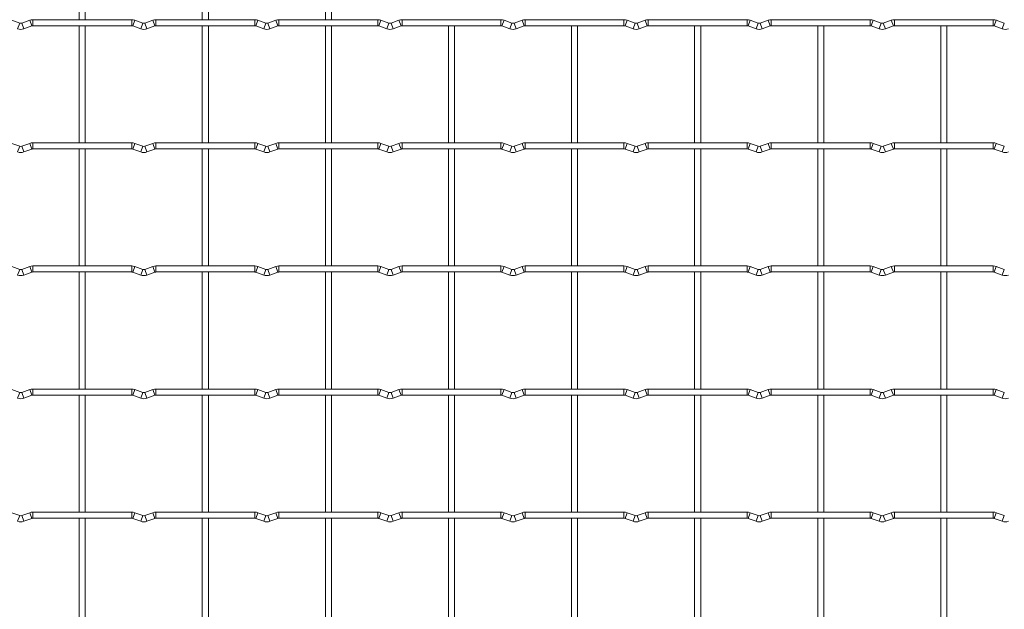
# Model space of a CAD drawing. Units: millimetres. Extents: x -1251 to 1310, y -511 to 509.
# Drawn here: x -361 to 45, y -267 to -24 of the extents above; entities that cross this region are included whole.
import ezdxf

# ---------------------------------------------------------------- set-up
doc = ezdxf.new("R2010")
doc.units = ezdxf.units.MM

msp = doc.modelspace()

# ---------------------------------------------------------------- linework, layer by layer
at = {"color": 7, "linetype": 'Continuous', "lineweight": 15}
for p, q in [((-336.85, 24.15), (-336.85, -24.15)), ((-334.35, -24.15), (-334.35, 24.15)), ((-286.05, 24.15), (-286.05, -24.15)), ((-283.55, -24.15), (-283.55, 24.15)), ((-235.25, 24.15), (-235.25, -24.15)), ((-232.75, -24.15), (-232.75, 24.15)), ((-361.43, -25.57), (-364.72, -24.38)), ((-357.28, -24.38), (-360.57, -25.57)), ((-315.2, -24.15), (-356, -24.15)), ((-310.63, -25.57), (-313.92, -24.38)), ((-306.48, -24.38), (-309.77, -25.57)), ((-264.4, -24.15), (-305.2, -24.15)), ((-259.83, -25.57), (-263.12, -24.38)), ((-255.68, -24.38), (-258.97, -25.57)), ((-213.6, -24.15), (-254.4, -24.15)), ((-209.03, -25.57), (-212.32, -24.38)), ((-204.88, -24.38), (-208.17, -25.57)), ((-162.8, -24.15), (-203.6, -24.15)), ((-158.23, -25.57), (-161.52, -24.38)), ((-154.08, -24.38), (-157.37, -25.57)), ((-112, -24.15), (-152.8, -24.15)), ((-107.43, -25.57), (-110.72, -24.38)), ((-103.28, -24.38), (-106.57, -25.57)), ((-61.2, -24.15), (-102, -24.15)), ((-56.63, -25.57), (-59.92, -24.38)), ((-52.48, -24.38), (-55.77, -25.57)), ((-10.4, -24.15), (-51.2, -24.15)), ((-5.83, -25.57), (-9.12, -24.38)), ((-1.68, -24.38), (-4.97, -25.57)), ((40.4, -24.15), (-0.4, -24.15)), ((44.97, -25.57), (41.68, -24.38)), ((-359.72, -27.92), (-356.43, -26.73)), ((-356, -26.65), (-315.2, -26.65)), ((-336.85, -26.65), (-336.85, -74.95)), ((-334.35, -74.95), (-334.35, -26.65)), ((-314.77, -26.73), (-311.48, -27.92)), ((-308.92, -27.92), (-305.63, -26.73)), ((-305.2, -26.65), (-264.4, -26.65)), ((-286.05, -26.65), (-286.05, -74.95)), ((-283.55, -74.95), (-283.55, -26.65)), ((-263.97, -26.73), (-260.68, -27.92)), ((-258.12, -27.92), (-254.83, -26.73)), ((-254.4, -26.65), (-213.6, -26.65)), ((-235.25, -26.65), (-235.25, -74.95)), ((-232.75, -74.95), (-232.75, -26.65)), ((-213.17, -26.73), (-209.88, -27.92)), ((-207.32, -27.92), (-204.03, -26.73)), ((-203.6, -26.65), (-162.8, -26.65)), ((-184.45, -26.65), (-184.45, -74.95)), ((-181.95, -74.95), (-181.95, -26.65)), ((-162.37, -26.73), (-159.08, -27.92)), ((-156.52, -27.92), (-153.23, -26.73)), ((-152.8, -26.65), (-112, -26.65)), ((-133.65, -26.65), (-133.65, -74.95)), ((-131.15, -74.95), (-131.15, -26.65)), ((-111.57, -26.73), (-108.28, -27.92)), ((-105.72, -27.92), (-102.43, -26.73)), ((-102, -26.65), (-61.2, -26.65)), ((-82.85, -26.65), (-82.85, -74.95)), ((-80.35, -74.95), (-80.35, -26.65)), ((-60.77, -26.73), (-57.48, -27.92)), ((-54.92, -27.92), (-51.63, -26.73)), ((-51.2, -26.65), (-10.4, -26.65)), ((-32.05, -26.65), (-32.05, -74.95)), ((-29.55, -74.95), (-29.55, -26.65)), ((-9.97, -26.73), (-6.68, -27.92)), ((-4.12, -27.92), (-0.83, -26.73)), ((-0.4, -26.65), (40.4, -26.65)), ((18.75, -26.65), (18.75, -74.95)), ((21.25, -74.95), (21.25, -26.65)), ((40.83, -26.73), (44.12, -27.92)), ((-361.43, -76.37), (-364.72, -75.18)), ((-357.28, -75.18), (-360.57, -76.37)), ((-315.2, -74.95), (-356, -74.95)), ((-310.63, -76.37), (-313.92, -75.18)), ((-306.48, -75.18), (-309.77, -76.37)), ((-264.4, -74.95), (-305.2, -74.95)), ((-259.83, -76.37), (-263.12, -75.18)), ((-255.68, -75.18), (-258.97, -76.37)), ((-213.6, -74.95), (-254.4, -74.95)), ((-209.03, -76.37), (-212.32, -75.18)), ((-204.88, -75.18), (-208.17, -76.37)), ((-162.8, -74.95), (-203.6, -74.95)), ((-158.23, -76.37), (-161.52, -75.18)), ((-154.08, -75.18), (-157.37, -76.37)), ((-112, -74.95), (-152.8, -74.95)), ((-107.43, -76.37), (-110.72, -75.18)), ((-103.28, -75.18), (-106.57, -76.37)), ((-61.2, -74.95), (-102, -74.95)), ((-56.63, -76.37), (-59.92, -75.18)), ((-52.48, -75.18), (-55.77, -76.37)), ((-10.4, -74.95), (-51.2, -74.95)), ((-5.83, -76.37), (-9.12, -75.18)), ((-1.68, -75.18), (-4.97, -76.37)), ((40.4, -74.95), (-0.4, -74.95)), ((44.97, -76.37), (41.68, -75.18)), ((-359.72, -78.72), (-356.43, -77.53)), ((-356, -77.45), (-315.2, -77.45)), ((-336.85, -77.45), (-336.85, -125.75)), ((-334.35, -125.75), (-334.35, -77.45)), ((-314.77, -77.53), (-311.48, -78.72)), ((-308.92, -78.72), (-305.63, -77.53)), ((-305.2, -77.45), (-264.4, -77.45)), ((-286.05, -77.45), (-286.05, -125.75)), ((-283.55, -125.75), (-283.55, -77.45)), ((-263.97, -77.53), (-260.68, -78.72)), ((-258.12, -78.72), (-254.83, -77.53)), ((-254.4, -77.45), (-213.6, -77.45)), ((-235.25, -77.45), (-235.25, -125.75)), ((-232.75, -125.75), (-232.75, -77.45)), ((-213.17, -77.53), (-209.88, -78.72)), ((-207.32, -78.72), (-204.03, -77.53)), ((-203.6, -77.45), (-162.8, -77.45)), ((-184.45, -77.45), (-184.45, -125.75)), ((-181.95, -125.75), (-181.95, -77.45)), ((-162.37, -77.53), (-159.08, -78.72)), ((-156.52, -78.72), (-153.23, -77.53)), ((-152.8, -77.45), (-112, -77.45)), ((-133.65, -77.45), (-133.65, -125.75)), ((-131.15, -125.75), (-131.15, -77.45)), ((-111.57, -77.53), (-108.28, -78.72)), ((-105.72, -78.72), (-102.43, -77.53)), ((-102, -77.45), (-61.2, -77.45)), ((-82.85, -77.45), (-82.85, -125.75)), ((-80.35, -125.75), (-80.35, -77.45)), ((-60.77, -77.53), (-57.48, -78.72)), ((-54.92, -78.72), (-51.63, -77.53)), ((-51.2, -77.45), (-10.4, -77.45)), ((-32.05, -77.45), (-32.05, -125.75)), ((-29.55, -125.75), (-29.55, -77.45)), ((-9.97, -77.53), (-6.68, -78.72)), ((-4.12, -78.72), (-0.83, -77.53)), ((-0.4, -77.45), (40.4, -77.45)), ((18.75, -77.45), (18.75, -125.75)), ((21.25, -125.75), (21.25, -77.45)), ((40.83, -77.53), (44.12, -78.72)), ((-361.43, -127.17), (-364.72, -125.98)), ((-357.28, -125.98), (-360.57, -127.17)), ((-315.2, -125.75), (-356, -125.75)), ((-310.63, -127.17), (-313.92, -125.98)), ((-306.48, -125.98), (-309.77, -127.17)), ((-264.4, -125.75), (-305.2, -125.75)), ((-259.83, -127.17), (-263.12, -125.98)), ((-255.68, -125.98), (-258.97, -127.17)), ((-213.6, -125.75), (-254.4, -125.75)), ((-209.03, -127.17), (-212.32, -125.98)), ((-204.88, -125.98), (-208.17, -127.17)), ((-162.8, -125.75), (-203.6, -125.75)), ((-158.23, -127.17), (-161.52, -125.98)), ((-154.08, -125.98), (-157.37, -127.17)), ((-112, -125.75), (-152.8, -125.75)), ((-107.43, -127.17), (-110.72, -125.98)), ((-103.28, -125.98), (-106.57, -127.17)), ((-61.2, -125.75), (-102, -125.75)), ((-56.63, -127.17), (-59.92, -125.98)), ((-52.48, -125.98), (-55.77, -127.17)), ((-10.4, -125.75), (-51.2, -125.75)), ((-5.83, -127.17), (-9.12, -125.98)), ((-1.68, -125.98), (-4.97, -127.17)), ((40.4, -125.75), (-0.4, -125.75)), ((44.97, -127.17), (41.68, -125.98)), ((-359.72, -129.52), (-356.43, -128.33)), ((-356, -128.25), (-315.2, -128.25)), ((-336.85, -128.25), (-336.85, -176.55)), ((-334.35, -176.55), (-334.35, -128.25)), ((-314.77, -128.33), (-311.48, -129.52)), ((-308.92, -129.52), (-305.63, -128.33)), ((-305.2, -128.25), (-264.4, -128.25)), ((-286.05, -128.25), (-286.05, -176.55)), ((-283.55, -176.55), (-283.55, -128.25)), ((-263.97, -128.33), (-260.68, -129.52)), ((-258.12, -129.52), (-254.83, -128.33)), ((-254.4, -128.25), (-213.6, -128.25)), ((-235.25, -128.25), (-235.25, -176.55)), ((-232.75, -176.55), (-232.75, -128.25)), ((-213.17, -128.33), (-209.88, -129.52)), ((-207.32, -129.52), (-204.03, -128.33)), ((-203.6, -128.25), (-162.8, -128.25)), ((-184.45, -128.25), (-184.45, -176.55)), ((-181.95, -176.55), (-181.95, -128.25)), ((-162.37, -128.33), (-159.08, -129.52)), ((-156.52, -129.52), (-153.23, -128.33)), ((-152.8, -128.25), (-112, -128.25)), ((-133.65, -128.25), (-133.65, -176.55)), ((-131.15, -176.55), (-131.15, -128.25)), ((-111.57, -128.33), (-108.28, -129.52)), ((-105.72, -129.52), (-102.43, -128.33)), ((-102, -128.25), (-61.2, -128.25)), ((-82.85, -128.25), (-82.85, -176.55)), ((-80.35, -176.55), (-80.35, -128.25)), ((-60.77, -128.33), (-57.48, -129.52)), ((-54.92, -129.52), (-51.63, -128.33)), ((-51.2, -128.25), (-10.4, -128.25)), ((-32.05, -128.25), (-32.05, -176.55)), ((-29.55, -176.55), (-29.55, -128.25)), ((-9.97, -128.33), (-6.68, -129.52)), ((-4.12, -129.52), (-0.83, -128.33)), ((-0.4, -128.25), (40.4, -128.25)), ((18.75, -128.25), (18.75, -176.55)), ((21.25, -176.55), (21.25, -128.25)), ((40.83, -128.33), (44.12, -129.52)), ((-361.43, -177.97), (-364.72, -176.78)), ((-357.28, -176.78), (-360.57, -177.97)), ((-315.2, -176.55), (-356, -176.55)), ((-310.63, -177.97), (-313.92, -176.78)), ((-306.48, -176.78), (-309.77, -177.97)), ((-264.4, -176.55), (-305.2, -176.55)), ((-259.83, -177.97), (-263.12, -176.78)), ((-255.68, -176.78), (-258.97, -177.97)), ((-213.6, -176.55), (-254.4, -176.55)), ((-209.03, -177.97), (-212.32, -176.78)), ((-204.88, -176.78), (-208.17, -177.97)), ((-162.8, -176.55), (-203.6, -176.55)), ((-158.23, -177.97), (-161.52, -176.78)), ((-154.08, -176.78), (-157.37, -177.97)), ((-112, -176.55), (-152.8, -176.55)), ((-107.43, -177.97), (-110.72, -176.78)), ((-103.28, -176.78), (-106.57, -177.97)), ((-61.2, -176.55), (-102, -176.55)), ((-56.63, -177.97), (-59.92, -176.78)), ((-52.48, -176.78), (-55.77, -177.97)), ((-10.4, -176.55), (-51.2, -176.55)), ((-5.83, -177.97), (-9.12, -176.78)), ((-1.68, -176.78), (-4.97, -177.97)), ((40.4, -176.55), (-0.4, -176.55)), ((44.97, -177.97), (41.68, -176.78)), ((-359.72, -180.32), (-356.43, -179.13)), ((-356, -179.05), (-315.2, -179.05)), ((-336.85, -179.05), (-336.85, -227.35)), ((-334.35, -227.35), (-334.35, -179.05)), ((-314.77, -179.13), (-311.48, -180.32)), ((-308.92, -180.32), (-305.63, -179.13)), ((-305.2, -179.05), (-264.4, -179.05)), ((-286.05, -179.05), (-286.05, -227.35)), ((-283.55, -227.35), (-283.55, -179.05)), ((-263.97, -179.13), (-260.68, -180.32)), ((-258.12, -180.32), (-254.83, -179.13)), ((-254.4, -179.05), (-213.6, -179.05)), ((-235.25, -179.05), (-235.25, -227.35)), ((-232.75, -227.35), (-232.75, -179.05)), ((-213.17, -179.13), (-209.88, -180.32)), ((-207.32, -180.32), (-204.03, -179.13)), ((-203.6, -179.05), (-162.8, -179.05)), ((-184.45, -179.05), (-184.45, -227.35)), ((-181.95, -227.35), (-181.95, -179.05)), ((-162.37, -179.13), (-159.08, -180.32)), ((-156.52, -180.32), (-153.23, -179.13)), ((-152.8, -179.05), (-112, -179.05)), ((-133.65, -179.05), (-133.65, -227.35)), ((-131.15, -227.35), (-131.15, -179.05)), ((-111.57, -179.13), (-108.28, -180.32)), ((-105.72, -180.32), (-102.43, -179.13)), ((-102, -179.05), (-61.2, -179.05)), ((-82.85, -179.05), (-82.85, -227.35)), ((-80.35, -227.35), (-80.35, -179.05)), ((-60.77, -179.13), (-57.48, -180.32)), ((-54.92, -180.32), (-51.63, -179.13)), ((-51.2, -179.05), (-10.4, -179.05)), ((-32.05, -179.05), (-32.05, -227.35)), ((-29.55, -227.35), (-29.55, -179.05)), ((-9.97, -179.13), (-6.68, -180.32)), ((-4.12, -180.32), (-0.83, -179.13)), ((-0.4, -179.05), (40.4, -179.05)), ((18.75, -179.05), (18.75, -227.35)), ((21.25, -227.35), (21.25, -179.05)), ((40.83, -179.13), (44.12, -180.32)), ((-361.43, -228.77), (-364.72, -227.58)), ((-357.28, -227.58), (-360.57, -228.77)), ((-315.2, -227.35), (-356, -227.35)), ((-310.63, -228.77), (-313.92, -227.58)), ((-306.48, -227.58), (-309.77, -228.77)), ((-264.4, -227.35), (-305.2, -227.35)), ((-259.83, -228.77), (-263.12, -227.58)), ((-255.68, -227.58), (-258.97, -228.77)), ((-213.6, -227.35), (-254.4, -227.35)), ((-209.03, -228.77), (-212.32, -227.58)), ((-204.88, -227.58), (-208.17, -228.77)), ((-162.8, -227.35), (-203.6, -227.35)), ((-158.23, -228.77), (-161.52, -227.58)), ((-154.08, -227.58), (-157.37, -228.77)), ((-112, -227.35), (-152.8, -227.35)), ((-107.43, -228.77), (-110.72, -227.58)), ((-103.28, -227.58), (-106.57, -228.77)), ((-61.2, -227.35), (-102, -227.35)), ((-56.63, -228.77), (-59.92, -227.58)), ((-52.48, -227.58), (-55.77, -228.77)), ((-10.4, -227.35), (-51.2, -227.35)), ((-5.83, -228.77), (-9.12, -227.58)), ((-1.68, -227.58), (-4.97, -228.77)), ((40.4, -227.35), (-0.4, -227.35)), ((44.97, -228.77), (41.68, -227.58)), ((-359.72, -231.12), (-356.43, -229.93)), ((-356, -229.85), (-315.2, -229.85)), ((-336.85, -229.85), (-336.85, -278.15)), ((-334.35, -278.15), (-334.35, -229.85)), ((-314.77, -229.93), (-311.48, -231.12)), ((-308.92, -231.12), (-305.63, -229.93)), ((-305.2, -229.85), (-264.4, -229.85)), ((-286.05, -229.85), (-286.05, -278.15)), ((-283.55, -278.15), (-283.55, -229.85)), ((-263.97, -229.93), (-260.68, -231.12)), ((-258.12, -231.12), (-254.83, -229.93)), ((-254.4, -229.85), (-213.6, -229.85)), ((-235.25, -229.85), (-235.25, -278.15)), ((-232.75, -278.15), (-232.75, -229.85)), ((-213.17, -229.93), (-209.88, -231.12)), ((-207.32, -231.12), (-204.03, -229.93)), ((-203.6, -229.85), (-162.8, -229.85)), ((-184.45, -229.85), (-184.45, -278.15)), ((-181.95, -278.15), (-181.95, -229.85)), ((-162.37, -229.93), (-159.08, -231.12)), ((-156.52, -231.12), (-153.23, -229.93)), ((-152.8, -229.85), (-112, -229.85)), ((-133.65, -229.85), (-133.65, -278.15)), ((-131.15, -278.15), (-131.15, -229.85)), ((-111.57, -229.93), (-108.28, -231.12)), ((-105.72, -231.12), (-102.43, -229.93)), ((-102, -229.85), (-61.2, -229.85)), ((-82.85, -229.85), (-82.85, -278.15)), ((-80.35, -278.15), (-80.35, -229.85)), ((-60.77, -229.93), (-57.48, -231.12)), ((-54.92, -231.12), (-51.63, -229.93)), ((-51.2, -229.85), (-10.4, -229.85)), ((-32.05, -229.85), (-32.05, -278.15)), ((-29.55, -278.15), (-29.55, -229.85)), ((-9.97, -229.93), (-6.68, -231.12)), ((-4.12, -231.12), (-0.83, -229.93)), ((-0.4, -229.85), (40.4, -229.85)), ((18.75, -229.85), (18.75, -278.15)), ((21.25, -278.15), (21.25, -229.85)), ((40.83, -229.93), (44.12, -231.12))]:
    msp.add_line(p, q, dxfattribs=at)
at = {"color": 8, "linetype": 'Continuous', "lineweight": 15}
for p, q in [((-357.28, -24.38), (-356.43, -26.73)), ((-356, -24.15), (-356, -26.65)), ((-315.2, -24.15), (-315.2, -26.65)), ((-313.92, -24.38), (-314.77, -26.73)), ((-306.48, -24.38), (-305.63, -26.73)), ((-305.2, -24.15), (-305.2, -26.65)), ((-264.4, -24.15), (-264.4, -26.65)), ((-263.12, -24.38), (-263.97, -26.73)), ((-255.68, -24.38), (-254.83, -26.73)), ((-254.4, -24.15), (-254.4, -26.65)), ((-213.6, -24.15), (-213.6, -26.65)), ((-212.32, -24.38), (-213.17, -26.73)), ((-204.88, -24.38), (-204.03, -26.73)), ((-203.6, -24.15), (-203.6, -26.65)), ((-162.8, -24.15), (-162.8, -26.65)), ((-161.52, -24.38), (-162.37, -26.73)), ((-154.08, -24.38), (-153.23, -26.73)), ((-152.8, -24.15), (-152.8, -26.65)), ((-112, -24.15), (-112, -26.65)), ((-110.72, -24.38), (-111.57, -26.73)), ((-103.28, -24.38), (-102.43, -26.73)), ((-102, -24.15), (-102, -26.65)), ((-61.2, -24.15), (-61.2, -26.65)), ((-59.92, -24.38), (-60.77, -26.73)), ((-52.48, -24.38), (-51.63, -26.73)), ((-51.2, -24.15), (-51.2, -26.65)), ((-10.4, -24.15), (-10.4, -26.65)), ((-9.12, -24.38), (-9.97, -26.73)), ((-1.68, -24.38), (-0.83, -26.73)), ((-0.4, -24.15), (-0.4, -26.65)), ((40.4, -24.15), (40.4, -26.65)), ((41.68, -24.38), (40.83, -26.73)), ((-361.43, -25.57), (-362.28, -27.92)), ((-360.57, -25.57), (-359.72, -27.92)), ((-310.63, -25.57), (-311.48, -27.92)), ((-309.77, -25.57), (-308.92, -27.92)), ((-259.83, -25.57), (-260.68, -27.92)), ((-258.97, -25.57), (-258.12, -27.92)), ((-209.03, -25.57), (-209.88, -27.92)), ((-208.17, -25.57), (-207.32, -27.92)), ((-158.23, -25.57), (-159.08, -27.92)), ((-157.37, -25.57), (-156.52, -27.92)), ((-107.43, -25.57), (-108.28, -27.92)), ((-106.57, -25.57), (-105.72, -27.92)), ((-56.63, -25.57), (-57.48, -27.92)), ((-55.77, -25.57), (-54.92, -27.92)), ((-5.83, -25.57), (-6.68, -27.92)), ((-4.97, -25.57), (-4.12, -27.92)), ((44.97, -25.57), (44.12, -27.92)), ((-361.43, -76.37), (-362.28, -78.72)), ((-360.57, -76.37), (-359.72, -78.72)), ((-357.28, -75.18), (-356.43, -77.53)), ((-356, -74.95), (-356, -77.45)), ((-315.2, -74.95), (-315.2, -77.45)), ((-313.92, -75.18), (-314.77, -77.53)), ((-310.63, -76.37), (-311.48, -78.72)), ((-309.77, -76.37), (-308.92, -78.72)), ((-306.48, -75.18), (-305.63, -77.53)), ((-305.2, -74.95), (-305.2, -77.45)), ((-264.4, -74.95), (-264.4, -77.45)), ((-263.12, -75.18), (-263.97, -77.53)), ((-259.83, -76.37), (-260.68, -78.72)), ((-258.97, -76.37), (-258.12, -78.72)), ((-255.68, -75.18), (-254.83, -77.53)), ((-254.4, -74.95), (-254.4, -77.45)), ((-213.6, -74.95), (-213.6, -77.45)), ((-212.32, -75.18), (-213.17, -77.53)), ((-209.03, -76.37), (-209.88, -78.72)), ((-208.17, -76.37), (-207.32, -78.72)), ((-204.88, -75.18), (-204.03, -77.53)), ((-203.6, -74.95), (-203.6, -77.45)), ((-162.8, -74.95), (-162.8, -77.45)), ((-161.52, -75.18), (-162.37, -77.53)), ((-158.23, -76.37), (-159.08, -78.72)), ((-157.37, -76.37), (-156.52, -78.72)), ((-154.08, -75.18), (-153.23, -77.53)), ((-152.8, -74.95), (-152.8, -77.45)), ((-112, -74.95), (-112, -77.45)), ((-110.72, -75.18), (-111.57, -77.53)), ((-107.43, -76.37), (-108.28, -78.72)), ((-106.57, -76.37), (-105.72, -78.72)), ((-103.28, -75.18), (-102.43, -77.53)), ((-102, -74.95), (-102, -77.45)), ((-61.2, -74.95), (-61.2, -77.45)), ((-59.92, -75.18), (-60.77, -77.53)), ((-56.63, -76.37), (-57.48, -78.72)), ((-55.77, -76.37), (-54.92, -78.72)), ((-52.48, -75.18), (-51.63, -77.53)), ((-51.2, -74.95), (-51.2, -77.45)), ((-10.4, -74.95), (-10.4, -77.45)), ((-9.12, -75.18), (-9.97, -77.53)), ((-5.83, -76.37), (-6.68, -78.72)), ((-4.97, -76.37), (-4.12, -78.72)), ((-1.68, -75.18), (-0.83, -77.53)), ((-0.4, -74.95), (-0.4, -77.45)), ((40.4, -74.95), (40.4, -77.45)), ((41.68, -75.18), (40.83, -77.53)), ((44.97, -76.37), (44.12, -78.72)), ((-357.28, -125.98), (-356.43, -128.33)), ((-356, -125.75), (-356, -128.25)), ((-315.2, -125.75), (-315.2, -128.25)), ((-313.92, -125.98), (-314.77, -128.33)), ((-306.48, -125.98), (-305.63, -128.33)), ((-305.2, -125.75), (-305.2, -128.25)), ((-264.4, -125.75), (-264.4, -128.25)), ((-263.12, -125.98), (-263.97, -128.33)), ((-255.68, -125.98), (-254.83, -128.33)), ((-254.4, -125.75), (-254.4, -128.25)), ((-213.6, -125.75), (-213.6, -128.25)), ((-212.32, -125.98), (-213.17, -128.33)), ((-204.88, -125.98), (-204.03, -128.33)), ((-203.6, -125.75), (-203.6, -128.25)), ((-162.8, -125.75), (-162.8, -128.25)), ((-161.52, -125.98), (-162.37, -128.33)), ((-154.08, -125.98), (-153.23, -128.33)), ((-152.8, -125.75), (-152.8, -128.25)), ((-112, -125.75), (-112, -128.25)), ((-110.72, -125.98), (-111.57, -128.33)), ((-103.28, -125.98), (-102.43, -128.33)), ((-102, -125.75), (-102, -128.25)), ((-61.2, -125.75), (-61.2, -128.25)), ((-59.92, -125.98), (-60.77, -128.33)), ((-52.48, -125.98), (-51.63, -128.33)), ((-51.2, -125.75), (-51.2, -128.25)), ((-10.4, -125.75), (-10.4, -128.25)), ((-9.12, -125.98), (-9.97, -128.33)), ((-1.68, -125.98), (-0.83, -128.33)), ((-0.4, -125.75), (-0.4, -128.25)), ((40.4, -125.75), (40.4, -128.25)), ((41.68, -125.98), (40.83, -128.33)), ((-361.43, -127.17), (-362.28, -129.52)), ((-360.57, -127.17), (-359.72, -129.52)), ((-310.63, -127.17), (-311.48, -129.52)), ((-309.77, -127.17), (-308.92, -129.52)), ((-259.83, -127.17), (-260.68, -129.52)), ((-258.97, -127.17), (-258.12, -129.52)), ((-209.03, -127.17), (-209.88, -129.52)), ((-208.17, -127.17), (-207.32, -129.52)), ((-158.23, -127.17), (-159.08, -129.52)), ((-157.37, -127.17), (-156.52, -129.52)), ((-107.43, -127.17), (-108.28, -129.52)), ((-106.57, -127.17), (-105.72, -129.52)), ((-56.63, -127.17), (-57.48, -129.52)), ((-55.77, -127.17), (-54.92, -129.52)), ((-5.83, -127.17), (-6.68, -129.52)), ((-4.97, -127.17), (-4.12, -129.52)), ((44.97, -127.17), (44.12, -129.52)), ((-361.43, -177.97), (-362.28, -180.32)), ((-360.57, -177.97), (-359.72, -180.32)), ((-357.28, -176.78), (-356.43, -179.13)), ((-356, -176.55), (-356, -179.05)), ((-315.2, -176.55), (-315.2, -179.05)), ((-313.92, -176.78), (-314.77, -179.13)), ((-310.63, -177.97), (-311.48, -180.32)), ((-309.77, -177.97), (-308.92, -180.32)), ((-306.48, -176.78), (-305.63, -179.13)), ((-305.2, -176.55), (-305.2, -179.05)), ((-264.4, -176.55), (-264.4, -179.05)), ((-263.12, -176.78), (-263.97, -179.13)), ((-259.83, -177.97), (-260.68, -180.32)), ((-258.97, -177.97), (-258.12, -180.32)), ((-255.68, -176.78), (-254.83, -179.13)), ((-254.4, -176.55), (-254.4, -179.05)), ((-213.6, -176.55), (-213.6, -179.05)), ((-212.32, -176.78), (-213.17, -179.13)), ((-209.03, -177.97), (-209.88, -180.32)), ((-208.17, -177.97), (-207.32, -180.32)), ((-204.88, -176.78), (-204.03, -179.13)), ((-203.6, -176.55), (-203.6, -179.05)), ((-162.8, -176.55), (-162.8, -179.05)), ((-161.52, -176.78), (-162.37, -179.13)), ((-158.23, -177.97), (-159.08, -180.32)), ((-157.37, -177.97), (-156.52, -180.32)), ((-154.08, -176.78), (-153.23, -179.13)), ((-152.8, -176.55), (-152.8, -179.05)), ((-112, -176.55), (-112, -179.05)), ((-110.72, -176.78), (-111.57, -179.13)), ((-107.43, -177.97), (-108.28, -180.32)), ((-106.57, -177.97), (-105.72, -180.32)), ((-103.28, -176.78), (-102.43, -179.13)), ((-102, -176.55), (-102, -179.05)), ((-61.2, -176.55), (-61.2, -179.05)), ((-59.92, -176.78), (-60.77, -179.13)), ((-56.63, -177.97), (-57.48, -180.32)), ((-55.77, -177.97), (-54.92, -180.32)), ((-52.48, -176.78), (-51.63, -179.13)), ((-51.2, -176.55), (-51.2, -179.05)), ((-10.4, -176.55), (-10.4, -179.05)), ((-9.12, -176.78), (-9.97, -179.13)), ((-5.83, -177.97), (-6.68, -180.32)), ((-4.97, -177.97), (-4.12, -180.32)), ((-1.68, -176.78), (-0.83, -179.13)), ((-0.4, -176.55), (-0.4, -179.05)), ((40.4, -176.55), (40.4, -179.05)), ((41.68, -176.78), (40.83, -179.13)), ((44.97, -177.97), (44.12, -180.32)), ((-357.28, -227.58), (-356.43, -229.93)), ((-356, -227.35), (-356, -229.85)), ((-315.2, -227.35), (-315.2, -229.85)), ((-313.92, -227.58), (-314.77, -229.93)), ((-306.48, -227.58), (-305.63, -229.93)), ((-305.2, -227.35), (-305.2, -229.85)), ((-264.4, -227.35), (-264.4, -229.85)), ((-263.12, -227.58), (-263.97, -229.93)), ((-255.68, -227.58), (-254.83, -229.93)), ((-254.4, -227.35), (-254.4, -229.85)), ((-213.6, -227.35), (-213.6, -229.85)), ((-212.32, -227.58), (-213.17, -229.93)), ((-204.88, -227.58), (-204.03, -229.93)), ((-203.6, -227.35), (-203.6, -229.85)), ((-162.8, -227.35), (-162.8, -229.85)), ((-161.52, -227.58), (-162.37, -229.93)), ((-154.08, -227.58), (-153.23, -229.93)), ((-152.8, -227.35), (-152.8, -229.85)), ((-112, -227.35), (-112, -229.85)), ((-110.72, -227.58), (-111.57, -229.93)), ((-103.28, -227.58), (-102.43, -229.93)), ((-102, -227.35), (-102, -229.85)), ((-61.2, -227.35), (-61.2, -229.85)), ((-59.92, -227.58), (-60.77, -229.93)), ((-52.48, -227.58), (-51.63, -229.93)), ((-51.2, -227.35), (-51.2, -229.85)), ((-10.4, -227.35), (-10.4, -229.85)), ((-9.12, -227.58), (-9.97, -229.93)), ((-1.68, -227.58), (-0.83, -229.93)), ((-0.4, -227.35), (-0.4, -229.85)), ((40.4, -227.35), (40.4, -229.85)), ((41.68, -227.58), (40.83, -229.93)), ((-361.43, -228.77), (-362.28, -231.12)), ((-360.57, -228.77), (-359.72, -231.12)), ((-310.63, -228.77), (-311.48, -231.12)), ((-309.77, -228.77), (-308.92, -231.12)), ((-259.83, -228.77), (-260.68, -231.12)), ((-258.97, -228.77), (-258.12, -231.12)), ((-209.03, -228.77), (-209.88, -231.12)), ((-208.17, -228.77), (-207.32, -231.12)), ((-158.23, -228.77), (-159.08, -231.12)), ((-157.37, -228.77), (-156.52, -231.12)), ((-107.43, -228.77), (-108.28, -231.12)), ((-106.57, -228.77), (-105.72, -231.12)), ((-56.63, -228.77), (-57.48, -231.12)), ((-55.77, -228.77), (-54.92, -231.12)), ((-5.83, -228.77), (-6.68, -231.12)), ((-4.97, -228.77), (-4.12, -231.12)), ((44.97, -228.77), (44.12, -231.12))]:
    msp.add_line(p, q, dxfattribs=at)
at = {"color": 7, "linetype": 'Continuous', "lineweight": 15}
for centre, radius, start, end in [((-356, -27.9), 3.75, 90, 110.016), ((-315.2, -27.9), 3.75, 69.984, 90), ((-305.2, -27.9), 3.75, 90, 110.016), ((-264.4, -27.9), 3.75, 69.984, 90), ((-254.4, -27.9), 3.75, 90, 110.016), ((-213.6, -27.9), 3.75, 69.984, 90), ((-203.6, -27.9), 3.75, 90, 110.016), ((-162.8, -27.9), 3.75, 69.984, 90), ((-152.8, -27.9), 3.75, 90, 110.016), ((-112, -27.9), 3.75, 69.984, 90), ((-102, -27.9), 3.75, 90, 110.016), ((-61.2, -27.9), 3.75, 69.984, 90), ((-51.2, -27.9), 3.75, 90, 110.016), ((-10.4, -27.9), 3.75, 69.984, 90), ((-0.4, -27.9), 3.75, 90, 110.016), ((40.4, -27.9), 3.75, 69.984, 90), ((-361, -24.4), 3.75, 249.984, 290.016), ((-361, -24.4), 1.25, 249.984, 290.016), ((-356, -27.9), 1.25, 90, 110.016), ((-315.2, -27.9), 1.25, 69.984, 90), ((-310.2, -24.4), 3.75, 249.984, 290.016), ((-310.2, -24.4), 1.25, 249.984, 290.016), ((-305.2, -27.9), 1.25, 90, 110.016), ((-264.4, -27.9), 1.25, 69.984, 90), ((-259.4, -24.4), 3.75, 249.984, 290.016), ((-259.4, -24.4), 1.25, 249.984, 290.016), ((-254.4, -27.9), 1.25, 90, 110.016), ((-213.6, -27.9), 1.25, 69.984, 90), ((-208.6, -24.4), 3.75, 249.984, 290.016), ((-208.6, -24.4), 1.25, 249.984, 290.016), ((-203.6, -27.9), 1.25, 90, 110.016), ((-162.8, -27.9), 1.25, 69.984, 90), ((-157.8, -24.4), 3.75, 249.984, 290.016), ((-157.8, -24.4), 1.25, 249.984, 290.016), ((-152.8, -27.9), 1.25, 90, 110.016), ((-112, -27.9), 1.25, 69.984, 90), ((-107, -24.4), 3.75, 249.984, 290.016), ((-107, -24.4), 1.25, 249.984, 290.016), ((-102, -27.9), 1.25, 90, 110.016), ((-61.2, -27.9), 1.25, 69.984, 90), ((-56.2, -24.4), 3.75, 249.984, 290.016), ((-56.2, -24.4), 1.25, 249.984, 290.016), ((-51.2, -27.9), 1.25, 90, 110.016), ((-10.4, -27.9), 1.25, 69.984, 90), ((-5.4, -24.4), 3.75, 249.984, 290.016), ((-5.4, -24.4), 1.25, 249.984, 290.016), ((-0.4, -27.9), 1.25, 90, 110.016), ((40.4, -27.9), 1.25, 69.984, 90), ((45.4, -24.4), 3.75, 249.984, 290.016), ((-361, -75.2), 1.25, 249.984, 290.016), ((-356, -78.7), 3.75, 90, 110.016), ((-315.2, -78.7), 3.75, 69.984, 90), ((-310.2, -75.2), 1.25, 249.984, 290.016), ((-305.2, -78.7), 3.75, 90, 110.016), ((-264.4, -78.7), 3.75, 69.984, 90), ((-259.4, -75.2), 1.25, 249.984, 290.016), ((-254.4, -78.7), 3.75, 90, 110.016), ((-213.6, -78.7), 3.75, 69.984, 90), ((-208.6, -75.2), 1.25, 249.984, 290.016), ((-203.6, -78.7), 3.75, 90, 110.016), ((-162.8, -78.7), 3.75, 69.984, 90), ((-157.8, -75.2), 1.25, 249.984, 290.016), ((-152.8, -78.7), 3.75, 90, 110.016), ((-112, -78.7), 3.75, 69.984, 90), ((-107, -75.2), 1.25, 249.984, 290.016), ((-102, -78.7), 3.75, 90, 110.016), ((-61.2, -78.7), 3.75, 69.984, 90), ((-56.2, -75.2), 1.25, 249.984, 290.016), ((-51.2, -78.7), 3.75, 90, 110.016), ((-10.4, -78.7), 3.75, 69.984, 90), ((-5.4, -75.2), 1.25, 249.984, 290.016), ((-0.4, -78.7), 3.75, 90, 110.016), ((40.4, -78.7), 3.75, 69.984, 90), ((-361, -75.2), 3.75, 249.984, 290.016), ((-356, -78.7), 1.25, 90, 110.016), ((-315.2, -78.7), 1.25, 69.984, 90), ((-310.2, -75.2), 3.75, 249.984, 290.016), ((-305.2, -78.7), 1.25, 90, 110.016), ((-264.4, -78.7), 1.25, 69.984, 90), ((-259.4, -75.2), 3.75, 249.984, 290.016), ((-254.4, -78.7), 1.25, 90, 110.016), ((-213.6, -78.7), 1.25, 69.984, 90), ((-208.6, -75.2), 3.75, 249.984, 290.016), ((-203.6, -78.7), 1.25, 90, 110.016), ((-162.8, -78.7), 1.25, 69.984, 90), ((-157.8, -75.2), 3.75, 249.984, 290.016), ((-152.8, -78.7), 1.25, 90, 110.016), ((-112, -78.7), 1.25, 69.984, 90), ((-107, -75.2), 3.75, 249.984, 290.016), ((-102, -78.7), 1.25, 90, 110.016), ((-61.2, -78.7), 1.25, 69.984, 90), ((-56.2, -75.2), 3.75, 249.984, 290.016), ((-51.2, -78.7), 1.25, 90, 110.016), ((-10.4, -78.7), 1.25, 69.984, 90), ((-5.4, -75.2), 3.75, 249.984, 290.016), ((-0.4, -78.7), 1.25, 90, 110.016), ((40.4, -78.7), 1.25, 69.984, 90), ((45.4, -75.2), 3.75, 249.984, 290.016), ((-356, -129.5), 3.75, 90, 110.016), ((-315.2, -129.5), 3.75, 69.984, 90), ((-305.2, -129.5), 3.75, 90, 110.016), ((-264.4, -129.5), 3.75, 69.984, 90), ((-254.4, -129.5), 3.75, 90, 110.016), ((-213.6, -129.5), 3.75, 69.984, 90), ((-203.6, -129.5), 3.75, 90, 110.016), ((-162.8, -129.5), 3.75, 69.984, 90), ((-152.8, -129.5), 3.75, 90, 110.016), ((-112, -129.5), 3.75, 69.984, 90), ((-102, -129.5), 3.75, 90, 110.016), ((-61.2, -129.5), 3.75, 69.984, 90), ((-51.2, -129.5), 3.75, 90, 110.016), ((-10.4, -129.5), 3.75, 69.984, 90), ((-0.4, -129.5), 3.75, 90, 110.016), ((40.4, -129.5), 3.75, 69.984, 90), ((-361, -126), 3.75, 249.984, 290.016), ((-361, -126), 1.25, 249.984, 290.016), ((-356, -129.5), 1.25, 90, 110.016), ((-315.2, -129.5), 1.25, 69.984, 90), ((-310.2, -126), 3.75, 249.984, 290.016), ((-310.2, -126), 1.25, 249.984, 290.016), ((-305.2, -129.5), 1.25, 90, 110.016), ((-264.4, -129.5), 1.25, 69.984, 90), ((-259.4, -126), 3.75, 249.984, 290.016), ((-259.4, -126), 1.25, 249.984, 290.016), ((-254.4, -129.5), 1.25, 90, 110.016), ((-213.6, -129.5), 1.25, 69.984, 90), ((-208.6, -126), 3.75, 249.984, 290.016), ((-208.6, -126), 1.25, 249.984, 290.016), ((-203.6, -129.5), 1.25, 90, 110.016), ((-162.8, -129.5), 1.25, 69.984, 90), ((-157.8, -126), 3.75, 249.984, 290.016), ((-157.8, -126), 1.25, 249.984, 290.016), ((-152.8, -129.5), 1.25, 90, 110.016), ((-112, -129.5), 1.25, 69.984, 90), ((-107, -126), 3.75, 249.984, 290.016), ((-107, -126), 1.25, 249.984, 290.016), ((-102, -129.5), 1.25, 90, 110.016), ((-61.2, -129.5), 1.25, 69.984, 90), ((-56.2, -126), 3.75, 249.984, 290.016), ((-56.2, -126), 1.25, 249.984, 290.016), ((-51.2, -129.5), 1.25, 90, 110.016), ((-10.4, -129.5), 1.25, 69.984, 90), ((-5.4, -126), 3.75, 249.984, 290.016), ((-5.4, -126), 1.25, 249.984, 290.016), ((-0.4, -129.5), 1.25, 90, 110.016), ((40.4, -129.5), 1.25, 69.984, 90), ((45.4, -126), 3.75, 249.984, 290.016), ((-361, -176.8), 1.25, 249.984, 290.016), ((-356, -180.3), 3.75, 90, 110.016), ((-315.2, -180.3), 3.75, 69.984, 90), ((-310.2, -176.8), 1.25, 249.984, 290.016), ((-305.2, -180.3), 3.75, 90, 110.016), ((-264.4, -180.3), 3.75, 69.984, 90), ((-259.4, -176.8), 1.25, 249.984, 290.016), ((-254.4, -180.3), 3.75, 90, 110.016), ((-213.6, -180.3), 3.75, 69.984, 90), ((-208.6, -176.8), 1.25, 249.984, 290.016), ((-203.6, -180.3), 3.75, 90, 110.016), ((-162.8, -180.3), 3.75, 69.984, 90), ((-157.8, -176.8), 1.25, 249.984, 290.016), ((-152.8, -180.3), 3.75, 90, 110.016), ((-112, -180.3), 3.75, 69.984, 90), ((-107, -176.8), 1.25, 249.984, 290.016), ((-102, -180.3), 3.75, 90, 110.016), ((-61.2, -180.3), 3.75, 69.984, 90), ((-56.2, -176.8), 1.25, 249.984, 290.016), ((-51.2, -180.3), 3.75, 90, 110.016), ((-10.4, -180.3), 3.75, 69.984, 90), ((-5.4, -176.8), 1.25, 249.984, 290.016), ((-0.4, -180.3), 3.75, 90, 110.016), ((40.4, -180.3), 3.75, 69.984, 90), ((-361, -176.8), 3.75, 249.984, 290.016), ((-356, -180.3), 1.25, 90, 110.016), ((-315.2, -180.3), 1.25, 69.984, 90), ((-310.2, -176.8), 3.75, 249.984, 290.016), ((-305.2, -180.3), 1.25, 90, 110.016), ((-264.4, -180.3), 1.25, 69.984, 90), ((-259.4, -176.8), 3.75, 249.984, 290.016), ((-254.4, -180.3), 1.25, 90, 110.016), ((-213.6, -180.3), 1.25, 69.984, 90), ((-208.6, -176.8), 3.75, 249.984, 290.016), ((-203.6, -180.3), 1.25, 90, 110.016), ((-162.8, -180.3), 1.25, 69.984, 90), ((-157.8, -176.8), 3.75, 249.984, 290.016), ((-152.8, -180.3), 1.25, 90, 110.016), ((-112, -180.3), 1.25, 69.984, 90), ((-107, -176.8), 3.75, 249.984, 290.016), ((-102, -180.3), 1.25, 90, 110.016), ((-61.2, -180.3), 1.25, 69.984, 90), ((-56.2, -176.8), 3.75, 249.984, 290.016), ((-51.2, -180.3), 1.25, 90, 110.016), ((-10.4, -180.3), 1.25, 69.984, 90), ((-5.4, -176.8), 3.75, 249.984, 290.016), ((-0.4, -180.3), 1.25, 90, 110.016), ((40.4, -180.3), 1.25, 69.984, 90), ((45.4, -176.8), 3.75, 249.984, 290.016), ((-356, -231.1), 3.75, 90, 110.016), ((-315.2, -231.1), 3.75, 69.984, 90), ((-305.2, -231.1), 3.75, 90, 110.016), ((-264.4, -231.1), 3.75, 69.984, 90), ((-254.4, -231.1), 3.75, 90, 110.016), ((-213.6, -231.1), 3.75, 69.984, 90), ((-203.6, -231.1), 3.75, 90, 110.016), ((-162.8, -231.1), 3.75, 69.984, 90), ((-152.8, -231.1), 3.75, 90, 110.016), ((-112, -231.1), 3.75, 69.984, 90), ((-102, -231.1), 3.75, 90, 110.016), ((-61.2, -231.1), 3.75, 69.984, 90), ((-51.2, -231.1), 3.75, 90, 110.016), ((-10.4, -231.1), 3.75, 69.984, 90), ((-0.4, -231.1), 3.75, 90, 110.016), ((40.4, -231.1), 3.75, 69.984, 90), ((-361, -227.6), 3.75, 249.984, 290.016), ((-361, -227.6), 1.25, 249.984, 290.016), ((-356, -231.1), 1.25, 90, 110.016), ((-315.2, -231.1), 1.25, 69.984, 90), ((-310.2, -227.6), 3.75, 249.984, 290.016), ((-310.2, -227.6), 1.25, 249.984, 290.016), ((-305.2, -231.1), 1.25, 90, 110.016), ((-264.4, -231.1), 1.25, 69.984, 90), ((-259.4, -227.6), 3.75, 249.984, 290.016), ((-259.4, -227.6), 1.25, 249.984, 290.016), ((-254.4, -231.1), 1.25, 90, 110.016), ((-213.6, -231.1), 1.25, 69.984, 90), ((-208.6, -227.6), 3.75, 249.984, 290.016), ((-208.6, -227.6), 1.25, 249.984, 290.016), ((-203.6, -231.1), 1.25, 90, 110.016), ((-162.8, -231.1), 1.25, 69.984, 90), ((-157.8, -227.6), 3.75, 249.984, 290.016), ((-157.8, -227.6), 1.25, 249.984, 290.016), ((-152.8, -231.1), 1.25, 90, 110.016), ((-112, -231.1), 1.25, 69.984, 90), ((-107, -227.6), 3.75, 249.984, 290.016), ((-107, -227.6), 1.25, 249.984, 290.016), ((-102, -231.1), 1.25, 90, 110.016), ((-61.2, -231.1), 1.25, 69.984, 90), ((-56.2, -227.6), 3.75, 249.984, 290.016), ((-56.2, -227.6), 1.25, 249.984, 290.016), ((-51.2, -231.1), 1.25, 90, 110.016), ((-10.4, -231.1), 1.25, 69.984, 90), ((-5.4, -227.6), 3.75, 249.984, 290.016), ((-5.4, -227.6), 1.25, 249.984, 290.016), ((-0.4, -231.1), 1.25, 90, 110.016), ((40.4, -231.1), 1.25, 69.984, 90), ((45.4, -227.6), 3.75, 249.984, 290.016)]:
    msp.add_arc(centre, radius, start, end, dxfattribs=at)

doc.saveas('drawing.dxf')
